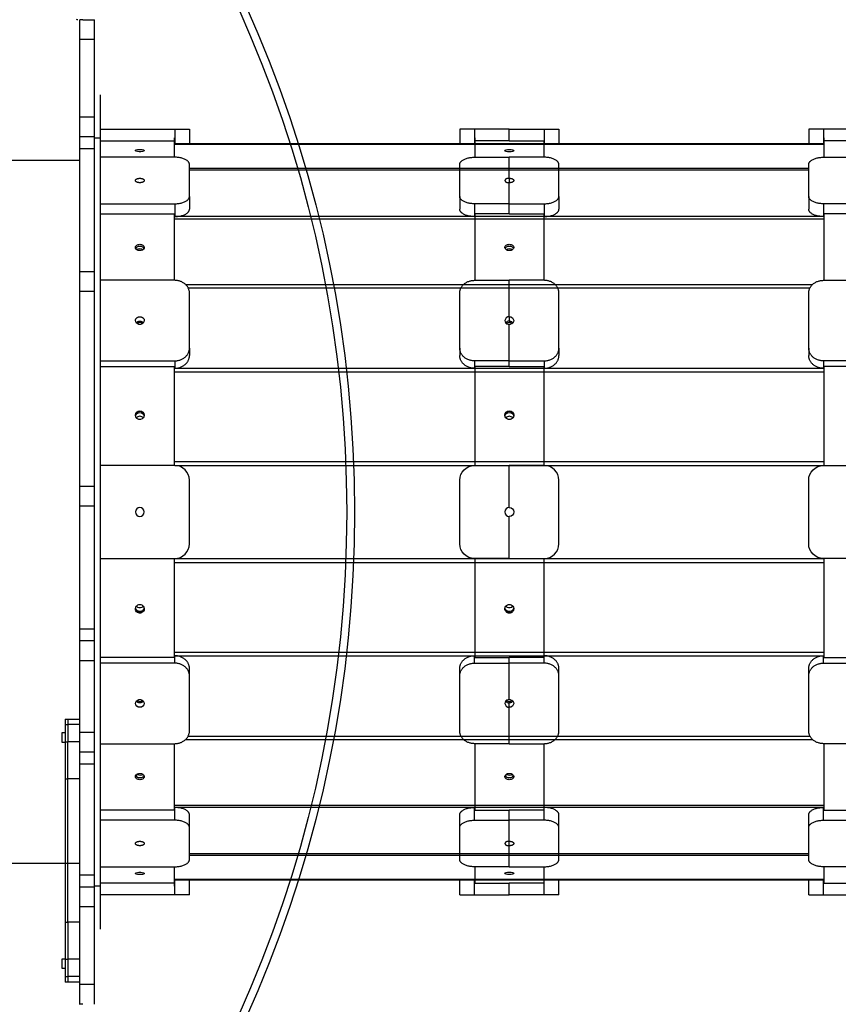
# Model space of a CAD drawing. Units: millimetres. Extents: x -9853 to 15647, y -1709 to 15275.
# Drawn here: x 1100 to 1931, y 6399 to 7399 of the extents above; entities that cross this region are included whole.
import ezdxf

# ---------------------------------------------------------------- set-up
doc = ezdxf.new("R2010")
doc.units = ezdxf.units.MM
doc.layers.add('DEFAULT', color=7, linetype='Continuous')

msp = doc.modelspace()

# ---------------------------------------------------------------- linework, layer by layer
at = {"layer": 'DEFAULT'}
for p, q in [((1163.93, 7399.03), (1160.73, 7399.03)), ((1160.73, 7379.03), (1160.73, 7399.03)), ((1160.73, 7255.97), (1160.73, 7399)), ((1163.93, 7399.03), (1175.73, 7399.03)), ((1175.73, 7379.03), (1175.73, 7399.03)), ((1160.73, 7300.03), (1160.73, 7379.03)), ((1175.73, 7379.03), (1160.73, 7379.03)), ((1175.73, 7300.03), (1175.73, 7379.03)), ((1181.73, 7279.03), (1181.73, 7322.8)), ((1160.73, 7280.03), (1160.73, 7300.03)), ((1175.73, 7300.03), (1160.73, 7300.03)), ((1175.73, 7280.03), (1175.73, 7300.03)), ((1175.73, 7280.03), (1160.73, 7280.03)), ((1160.73, 7268.03), (1160.73, 7280.03)), ((1175.73, 7279.03), (1175.73, 7280.03)), ((1181.73, 7287.8), (1257.1, 7287.8)), ((1257.1, 7287.8), (1272.1, 7287.8)), ((1257.1, 7287.8), (1257.1, 7272.8)), ((1272.1, 7287.8), (1272.1, 7272.8)), ((1546.57, 7287.8), (1546.57, 7272.8)), ((1561.57, 7287.8), (1546.57, 7287.8)), ((1561.57, 7287.8), (1561.57, 7272.8)), ((1596.94, 7287.8), (1561.57, 7287.8)), ((1596.94, 7287.8), (1632.31, 7287.8)), ((1596.94, 7276.08), (1596.94, 7287.8)), ((1632.31, 7287.8), (1632.31, 7272.8)), ((1632.31, 7287.8), (1647.31, 7287.8)), ((1647.31, 7287.8), (1647.31, 7272.8)), ((1900.94, 7287.8), (1900.94, 7272.8)), ((1915.94, 7287.8), (1900.94, 7287.8)), ((1915.94, 7287.8), (1915.94, 7272.8)), ((1951.31, 7287.8), (1915.94, 7287.8)), ((1175.73, 7268.03), (1175.73, 7279.03)), ((1175.73, 7279.03), (1181.73, 7279.03)), ((1181.73, 7276.08), (1181.73, 7279.03)), ((1181.73, 7259.34), (1181.73, 7276.08)), ((1181.73, 7276.08), (1256.73, 7276.08)), ((1256.73, 7279.03), (1256.73, 7259.34)), ((1272.1, 7272.8), (1256.73, 7272.8)), ((1916.31, 7272.29), (1256.73, 7272.29)), ((1900.94, 7272.8), (1272.1, 7272.8)), ((1561.94, 7272.8), (1546.57, 7272.8)), ((1561.94, 7279.03), (1561.94, 7259.34)), ((1596.94, 7276.08), (1561.94, 7276.08)), ((1596.94, 7276.08), (1631.94, 7276.08)), ((1631.94, 7276.09), (1631.94, 7259.34)), ((1647.31, 7272.8), (1631.94, 7272.8)), ((1916.31, 7272.8), (1900.94, 7272.8)), ((1916.31, 7279.03), (1916.31, 7259.34)), ((1951.31, 7276.08), (1916.31, 7276.08)), ((1160.73, 7143.03), (1160.73, 7268.03)), ((1175.73, 7268.03), (1160.73, 7268.03)), ((1175.73, 7143.03), (1175.73, 7268.03)), ((1160.73, 7255.97), (190.78, 7255.97)), ((1160.73, 6541.97), (1160.73, 7255.97)), ((1181.73, 7201.95), (1181.73, 7259.34)), ((1257.1, 7259.34), (1181.73, 7259.34)), ((1272.1, 7219.6), (1272.1, 7251.84)), ((1546.57, 7219.6), (1546.57, 7251.84)), ((1561.57, 7259.34), (1596.94, 7259.34)), ((1596.94, 7237.97), (1596.94, 7259.34)), ((1632.31, 7259.34), (1596.94, 7259.34)), ((1647.31, 7219.6), (1647.31, 7251.84)), ((1900.94, 7219.6), (1900.94, 7251.84)), ((1915.94, 7259.34), (1951.31, 7259.34)), ((1900.94, 7247.84), (1272.1, 7247.84)), ((1900.94, 7246.35), (1272.1, 7246.35)), ((1596.94, 7237.97), (1596.94, 7233.47)), ((1596.94, 7212.1), (1596.94, 7233.47)), ((1181.73, 7212.1), (1257.1, 7212.1)), ((1257.1, 7212.1), (1257.1, 7199.11)), ((1272.1, 7219.6), (1272.1, 7206.61)), ((1546.57, 7219.6), (1546.57, 7206.61)), ((1561.57, 7212.1), (1561.57, 7199.11)), ((1596.94, 7212.1), (1561.57, 7212.1)), ((1596.94, 7201.95), (1596.94, 7212.1)), ((1596.94, 7212.1), (1632.31, 7212.1)), ((1632.31, 7212.1), (1632.31, 7199.11)), ((1647.31, 7219.6), (1647.31, 7206.61)), ((1900.94, 7219.6), (1900.94, 7206.61)), ((1915.94, 7212.1), (1915.94, 7199.11)), ((1951.31, 7212.1), (1915.94, 7212.1)), ((1181.73, 7134.32), (1181.73, 7201.95)), ((1181.73, 7201.95), (1256.73, 7201.95)), ((1256.73, 7201.95), (1256.73, 7134.32)), ((1596.94, 7201.95), (1561.94, 7201.95)), ((1561.94, 7201.95), (1561.94, 7134.32)), ((1596.94, 7201.95), (1631.94, 7201.95)), ((1631.94, 7201.95), (1631.94, 7134.32)), ((1951.31, 7201.95), (1916.31, 7201.95)), ((1916.31, 7201.95), (1916.31, 7134.32)), ((1256.73, 7199.11), (1257.1, 7199.11)), ((1256.73, 7196.73), (1916.31, 7196.73)), ((1915.93, 7199.11), (1257.1, 7199.11)), ((1561.94, 7199.11), (1561.57, 7199.11)), ((1631.94, 7199.11), (1632.31, 7199.11)), ((1916.31, 7199.11), (1915.94, 7199.11)), ((1160.73, 7123.03), (1160.73, 7143.03)), ((1175.73, 7143.03), (1160.73, 7143.03)), ((1175.73, 7123.03), (1175.73, 7143.03)), ((1181.73, 7046.65), (1181.73, 7134.32)), ((1257.1, 7134.32), (1181.73, 7134.32)), ((1561.57, 7134.32), (1596.94, 7134.32)), ((1596.94, 7097.31), (1596.94, 7134.32)), ((1632.31, 7134.32), (1596.94, 7134.32)), ((1915.94, 7134.32), (1951.31, 7134.32)), ((1160.73, 6925.03), (1160.73, 7123.03)), ((1175.73, 7123.03), (1160.73, 7123.03)), ((1175.73, 6925.03), (1175.73, 7123.03)), ((1268.34, 7129.93), (1904.69, 7129.93)), ((1270.69, 7126.82), (1902.34, 7126.82)), ((1272.1, 7065.5), (1272.1, 7121.33)), ((1546.57, 7065.5), (1546.57, 7121.33)), ((1647.31, 7065.5), (1647.31, 7121.33)), ((1900.94, 7065.5), (1900.94, 7121.33)), ((1218.01, 7091.22), (1218.02, 7091.23)), ((1596.94, 7097.31), (1596.94, 7092.91)), ((1596.94, 7052.51), (1596.94, 7089.52)), ((1272.1, 7065.5), (1272.1, 7058)), ((1546.57, 7065.5), (1546.57, 7058)), ((1647.31, 7065.5), (1647.31, 7058)), ((1900.94, 7065.5), (1900.94, 7058)), ((1181.73, 7052.51), (1257.1, 7052.51)), ((1257.1, 7052.51), (1257.1, 7045.01)), ((1561.57, 7052.51), (1561.57, 7045.01)), ((1596.94, 7052.51), (1561.57, 7052.51)), ((1596.94, 7046.65), (1596.94, 7052.51)), ((1596.94, 7052.51), (1632.31, 7052.51)), ((1632.31, 7052.51), (1632.31, 7045.01)), ((1915.94, 7052.51), (1915.94, 7045.01)), ((1951.31, 7052.51), (1915.94, 7052.51)), ((1181.73, 6671.24), (1181.73, 7046.65)), ((1181.73, 7046.65), (1256.73, 7046.65)), ((1256.73, 7046.65), (1256.73, 7044.45)), ((1256.73, 7045.01), (1257.1, 7045.01)), ((1256.73, 7044.45), (1256.73, 6946.26)), ((1256.73, 7041.39), (1916.31, 7041.39)), ((1257.1, 7045.01), (1915.93, 7045.01)), ((1561.94, 7045.01), (1561.57, 7045.01)), ((1596.94, 7046.65), (1561.94, 7046.65)), ((1561.94, 7046.65), (1561.94, 7044.45)), ((1561.94, 7044.45), (1561.94, 6946.26)), ((1596.94, 7046.65), (1631.94, 7046.65)), ((1631.94, 7046.65), (1631.94, 7044.45)), ((1631.94, 7045.01), (1632.31, 7045.01)), ((1631.94, 7044.45), (1631.94, 6946.26)), ((1916.31, 7045.01), (1915.94, 7045.01)), ((1951.31, 7046.65), (1916.31, 7046.65)), ((1916.31, 7046.65), (1916.31, 7044.45)), ((1916.31, 7044.45), (1916.31, 6946.26)), ((1217.25, 6996.99), (1217.23, 6997.38)), ((1217.23, 6996.62), (1217.23, 6997.37)), ((1217.25, 6997), (1217.23, 6996.62)), ((1226.23, 6997.38), (1226.21, 6996.99)), ((1226.23, 6996.62), (1226.21, 6996.99)), ((1226.23, 6997.37), (1226.23, 6996.62)), ((1592.52, 6996.58), (1592.44, 6997.38)), ((1592.46, 6996.99), (1592.44, 6996.6)), ((1601.44, 6997.38), (1601.36, 6996.58)), ((1601.44, 6996.6), (1601.42, 6996.99)), ((1256.73, 6950.15), (1916.31, 6950.15)), ((1257.1, 6946.26), (1181.73, 6946.26)), ((1257.1, 6946.26), (1916.31, 6946.26)), ((1561.57, 6946.26), (1596.94, 6946.26)), ((1596.94, 6903.53), (1596.94, 6946.26)), ((1632.31, 6946.26), (1596.94, 6946.26)), ((1915.94, 6946.26), (1951.31, 6946.26)), ((1272.1, 6866.8), (1272.1, 6931.26)), ((1546.57, 6866.8), (1546.57, 6931.26)), ((1647.31, 6866.8), (1647.31, 6931.26)), ((1900.94, 6866.8), (1900.94, 6931.26)), ((1160.73, 6905.03), (1160.73, 6925.03)), ((1175.73, 6925.03), (1160.73, 6925.03)), ((1175.73, 6905.03), (1175.73, 6925.03)), ((1175.73, 6905.03), (1160.73, 6905.03)), ((1160.73, 6780.03), (1160.73, 6905.03)), ((1175.73, 6780.03), (1175.73, 6905.03)), ((1596.94, 6851.8), (1596.94, 6894.53)), ((1181.73, 6851.8), (1257.1, 6851.8)), ((1256.73, 6851.8), (1256.73, 6751.41)), ((1257.1, 6851.8), (1915.94, 6851.8)), ((1596.94, 6851.8), (1561.57, 6851.8)), ((1561.94, 6851.8), (1561.94, 6751.41)), ((1596.94, 6851.8), (1632.31, 6851.8)), ((1631.94, 6851.8), (1631.94, 6751.41)), ((1951.31, 6851.8), (1915.94, 6851.8)), ((1916.31, 6851.8), (1916.31, 6751.41)), ((1256.73, 6847.91), (1916.31, 6847.91)), ((1217.23, 6801.45), (1217.25, 6801.07)), ((1217.23, 6800.68), (1217.25, 6801.07)), ((1226.15, 6801.48), (1226.23, 6800.68)), ((1226.21, 6801.07), (1226.23, 6801.45)), ((1226.23, 6801.44), (1226.23, 6800.69)), ((1592.44, 6800.68), (1592.44, 6801.46)), ((1592.44, 6801.46), (1592.46, 6801.07)), ((1592.44, 6800.68), (1592.46, 6801.07)), ((1601.42, 6801.07), (1601.44, 6801.46)), ((1601.42, 6801.07), (1601.44, 6800.68)), ((1601.44, 6801.46), (1601.44, 6800.68)), ((1160.73, 6768.03), (1160.73, 6780.03)), ((1175.73, 6780.03), (1160.73, 6780.03)), ((1175.73, 6768.03), (1175.73, 6780.03)), ((1160.73, 6748.03), (1160.73, 6768.03)), ((1175.73, 6768.03), (1160.73, 6768.03)), ((1175.73, 6748.03), (1175.73, 6768.03)), ((1256.73, 6751.41), (1181.73, 6751.41)), ((1256.73, 6756.67), (1916.31, 6756.67)), ((1257.1, 6753.05), (1256.73, 6753.05)), ((1257.1, 6753.05), (1915.94, 6753.05)), ((1257.1, 6745.55), (1257.1, 6753.05)), ((1561.57, 6753.05), (1561.94, 6753.05)), ((1561.57, 6745.55), (1561.57, 6753.05)), ((1561.94, 6751.41), (1596.94, 6751.41)), ((1631.94, 6751.41), (1596.94, 6751.41)), ((1596.94, 6745.55), (1596.94, 6751.41)), ((1632.31, 6753.05), (1631.94, 6753.05)), ((1632.31, 6745.55), (1632.31, 6753.05)), ((1915.94, 6753.05), (1916.31, 6753.05)), ((1915.94, 6745.55), (1915.94, 6753.05)), ((1916.31, 6751.41), (1951.31, 6751.41)), ((1160.73, 6688.74), (1160.73, 6748.03)), ((1175.73, 6748.03), (1160.73, 6748.03)), ((1175.73, 6675.03), (1175.73, 6748.03)), ((1257.1, 6745.55), (1181.73, 6745.55)), ((1272.1, 6732.56), (1272.1, 6740.06)), ((1546.57, 6732.56), (1546.57, 6740.06)), ((1561.57, 6745.55), (1596.94, 6745.55)), ((1632.31, 6745.55), (1596.94, 6745.55)), ((1596.94, 6708.54), (1596.94, 6745.55)), ((1647.31, 6732.56), (1647.31, 6740.06)), ((1900.94, 6732.56), (1900.94, 6740.06)), ((1915.94, 6745.55), (1951.31, 6745.55)), ((1272.1, 6676.73), (1272.1, 6732.56)), ((1546.57, 6676.73), (1546.57, 6732.56)), ((1647.31, 6676.73), (1647.31, 6732.56)), ((1900.94, 6676.73), (1900.94, 6732.56)), ((1218.79, 6707.59), (1219.27, 6707.28)), ((1596.94, 6700.75), (1596.94, 6705.15)), ((1596.94, 6663.74), (1596.94, 6700.75)), ((1145.73, 6688.74), (1145.73, 6683.2)), ((1145.73, 6688.74), (1148.73, 6688.74)), ((1145.73, 6683.2), (1145.73, 6675.08)), ((1145.73, 6683.2), (1148.73, 6683.2)), ((1148.73, 6688.74), (1148.73, 6683.2)), ((1148.73, 6688.74), (1160.73, 6688.74)), ((1148.73, 6683.2), (1148.73, 6665.7)), ((1160.73, 6683.2), (1148.73, 6683.2)), ((1160.73, 6675.03), (1160.73, 6688.74)), ((1142.73, 6675.08), (1145.73, 6675.08)), ((1142.73, 6665.08), (1142.73, 6675.08)), ((1145.73, 6675.08), (1145.73, 6665.7)), ((1160.73, 6655.03), (1160.73, 6675.03)), ((1175.73, 6675.03), (1160.73, 6675.03)), ((1175.73, 6655.03), (1175.73, 6675.03)), ((1181.73, 6663.74), (1181.73, 6671.24)), ((1270.69, 6671.24), (1902.34, 6671.24)), ((1145.73, 6665.08), (1142.73, 6665.08)), ((1145.73, 6665.7), (1145.73, 6665.08)), ((1145.73, 6665.7), (1148.73, 6665.7)), ((1145.73, 6665.08), (1145.73, 6627.99)), ((1148.73, 6627.99), (1148.73, 6665.7)), ((1160.73, 6665.7), (1148.73, 6665.7)), ((1181.73, 6663.74), (1257.1, 6663.74)), ((1181.73, 6596.11), (1181.73, 6663.74)), ((1256.73, 6663.74), (1256.73, 6596.11)), ((1268.34, 6668.13), (1904.69, 6668.13)), ((1596.94, 6663.74), (1561.57, 6663.74)), ((1561.94, 6663.74), (1561.94, 6596.11)), ((1596.94, 6663.74), (1632.31, 6663.74)), ((1631.94, 6663.74), (1631.94, 6596.11)), ((1951.31, 6663.74), (1915.94, 6663.74)), ((1916.31, 6663.74), (1916.31, 6596.11)), ((1175.73, 6655.03), (1160.73, 6655.03)), ((1160.73, 6643.03), (1160.73, 6655.03)), ((1175.73, 6643.03), (1175.73, 6655.03)), ((1160.73, 6530.03), (1160.73, 6643.03)), ((1175.73, 6643.03), (1160.73, 6643.03)), ((1175.73, 6530.03), (1175.73, 6643.03)), ((1219.27, 6632.07), (1218.47, 6632.53)), ((1594.48, 6632.07), (1593.68, 6632.53)), ((1601.18, 6631.39), (1601.19, 6631.4)), ((1145.73, 6627.99), (1148.73, 6627.99)), ((1145.73, 6627.99), (1145.73, 6482.43)), ((1148.73, 6482.43), (1148.73, 6627.99)), ((1160.73, 6627.99), (1148.73, 6627.99)), ((1256.73, 6601.33), (1916.31, 6601.33)), ((1181.73, 6538.72), (1181.73, 6596.11)), ((1256.73, 6596.11), (1181.73, 6596.11)), ((1257.1, 6598.95), (1256.73, 6598.95)), ((1915.94, 6598.95), (1257.1, 6598.95)), ((1257.1, 6585.96), (1257.1, 6598.95)), ((1272.1, 6578.46), (1272.1, 6591.45)), ((1546.57, 6578.46), (1546.57, 6591.45)), ((1561.57, 6598.95), (1561.94, 6598.95)), ((1561.57, 6585.96), (1561.57, 6598.95)), ((1561.94, 6596.11), (1596.94, 6596.11)), ((1631.94, 6596.11), (1596.94, 6596.11)), ((1596.94, 6585.96), (1596.94, 6596.11)), ((1632.31, 6598.95), (1631.94, 6598.95)), ((1632.31, 6585.96), (1632.31, 6598.95)), ((1647.31, 6578.46), (1647.31, 6591.45)), ((1900.94, 6578.46), (1900.94, 6591.45)), ((1915.94, 6598.95), (1916.31, 6598.95)), ((1915.94, 6585.96), (1915.94, 6598.95)), ((1916.31, 6596.11), (1951.31, 6596.11)), ((1257.1, 6585.96), (1181.73, 6585.96)), ((1561.57, 6585.96), (1596.94, 6585.96)), ((1632.31, 6585.96), (1596.94, 6585.96)), ((1596.94, 6564.59), (1596.94, 6585.96)), ((1915.94, 6585.96), (1951.31, 6585.96)), ((1272.1, 6546.22), (1272.1, 6578.46)), ((1546.57, 6546.22), (1546.57, 6578.46)), ((1647.31, 6546.22), (1647.31, 6578.46)), ((1900.94, 6546.22), (1900.94, 6578.46)), ((1596.94, 6560.09), (1596.94, 6564.59)), ((1596.94, 6538.72), (1596.94, 6560.09)), ((1900.94, 6551.71), (1272.1, 6551.71)), ((1900.94, 6550.22), (1272.1, 6550.22)), ((1160.73, 6541.97), (190.78, 6541.97)), ((1160.73, 6398.91), (1160.73, 6541.97)), ((1175.73, 6530.03), (1160.73, 6530.03)), ((1160.73, 6518.03), (1160.73, 6530.03)), ((1175.73, 6519.03), (1175.73, 6530.03)), ((1181.73, 6521.98), (1181.73, 6538.72)), ((1181.73, 6538.72), (1257.1, 6538.72)), ((1226.23, 6531.98), (1226.23, 6531.98)), ((1256.73, 6538.72), (1256.73, 6519.03)), ((1596.94, 6538.72), (1561.57, 6538.72)), ((1561.94, 6538.72), (1561.94, 6521.97)), ((1596.94, 6538.72), (1632.31, 6538.72)), ((1631.94, 6538.72), (1631.94, 6521.97)), ((1951.31, 6538.72), (1915.94, 6538.72)), ((1916.31, 6538.72), (1916.31, 6521.97)), ((1181.73, 6519.03), (1181.73, 6521.98)), ((1256.73, 6521.98), (1181.73, 6521.98)), ((1916.31, 6525.77), (1256.73, 6525.77)), ((1272.1, 6525.26), (1256.73, 6525.26)), ((1257.1, 6510.26), (1257.1, 6525.26)), ((1900.94, 6525.26), (1272.1, 6525.26)), ((1272.1, 6510.26), (1272.1, 6525.26)), ((1546.57, 6510.26), (1546.57, 6525.26)), ((1561.94, 6525.26), (1546.58, 6525.26)), ((1561.57, 6510.26), (1561.57, 6525.26)), ((1561.94, 6521.98), (1596.94, 6521.98)), ((1631.94, 6521.98), (1596.94, 6521.98)), ((1596.94, 6510.26), (1596.94, 6521.98)), ((1647.31, 6525.26), (1631.94, 6525.26)), ((1632.31, 6510.26), (1632.31, 6525.26)), ((1647.31, 6510.26), (1647.31, 6525.26)), ((1900.94, 6510.26), (1900.94, 6525.26)), ((1916.31, 6525.26), (1900.94, 6525.26)), ((1915.94, 6510.26), (1915.94, 6525.26)), ((1916.31, 6521.98), (1951.31, 6521.98)), ((1175.73, 6518.03), (1160.73, 6518.03)), ((1160.73, 6498.03), (1160.73, 6518.03)), ((1181.73, 6519.03), (1175.73, 6519.03)), ((1175.73, 6518.03), (1175.73, 6519.03)), ((1175.73, 6498.03), (1175.73, 6518.03)), ((1181.73, 6475.26), (1181.73, 6519.03)), ((1257.1, 6510.26), (1181.73, 6510.26)), ((1272.1, 6510.26), (1257.1, 6510.26)), ((1546.57, 6510.26), (1561.57, 6510.26)), ((1561.57, 6510.26), (1596.94, 6510.26)), ((1632.31, 6510.26), (1596.94, 6510.26)), ((1647.31, 6510.26), (1632.31, 6510.26)), ((1900.94, 6510.26), (1915.94, 6510.26)), ((1915.94, 6510.26), (1951.31, 6510.26)), ((1160.73, 6421.68), (1160.73, 6498.03)), ((1175.73, 6498.03), (1160.73, 6498.03)), ((1175.73, 6419.03), (1175.73, 6498.03)), ((1145.73, 6482.43), (1145.73, 6445.33)), ((1145.73, 6482.43), (1148.73, 6482.43)), ((1148.73, 6482.43), (1148.73, 6444.72)), ((1160.73, 6482.43), (1148.73, 6482.43)), ((1142.73, 6445.33), (1145.73, 6445.33)), ((1142.73, 6435.33), (1142.73, 6445.33)), ((1145.73, 6445.33), (1145.73, 6444.72)), ((1145.73, 6444.72), (1145.73, 6435.33)), ((1145.73, 6444.72), (1148.73, 6444.72)), ((1148.73, 6444.72), (1148.73, 6427.22)), ((1160.73, 6444.72), (1148.73, 6444.72)), ((1145.73, 6435.33), (1142.73, 6435.33)), ((1145.73, 6435.33), (1145.73, 6427.22)), ((1145.73, 6427.22), (1145.73, 6421.68)), ((1145.73, 6427.22), (1148.73, 6427.22)), ((1148.73, 6421.68), (1145.73, 6421.68)), ((1148.73, 6427.22), (1148.73, 6421.68)), ((1160.73, 6427.22), (1148.73, 6427.22)), ((1160.73, 6421.68), (1148.73, 6421.68)), ((1160.73, 6419.03), (1160.73, 6421.68)), ((1160.73, 6399.03), (1160.73, 6419.03)), ((1175.73, 6419.03), (1160.73, 6419.03)), ((1175.73, 6399.03), (1175.73, 6419.03)), ((1163.93, 6399.03), (1160.73, 6399.03))]:
    msp.add_line(p, q, dxfattribs=at)
for radius in [1249, 1241]:
    msp.add_circle((190.78, 6898.97), radius, dxfattribs=at)
at = {"layer": 'DEFAULT', "extrusion": (0, 0, -1)}
msp.add_circle((-1221.73, 6899.03), 4.5, dxfattribs=at)
for centre, radius, start, end in [((-1160.73, 7458.97), 60, 271.91021, 273.08046), ((-1220.34, 7167.99), 3.12, 290.14999, 355.3079), ((-1221.73, 7160.64), 5.87, 56.3695, 123.68094), ((-1596.94, 7160.64), 5.87, 56.33848, 123.70658), ((-1221.24, 7093.62), 4.02, 280.58499, 357.147), ((-1221.73, 7087.98), 4.93, 41.1147, 138.94636), ((-1222.22, 7093.62), 4.02, 182.84946, 259.37815), ((-1597.22, 7093.09), 4.23, 86.18874, 175.59805), ((-1597.03, 7088.18), 4.74, 88.92529, 140.01579), ((-1597.43, 7093.62), 4.02, 182.85272, 259.41207), ((-1221.73, 7094.67), 5.15, 269.97646, 283.72246), ((-1221.73, 7084.64), 5.17, 76.34952, 103.69882), ((-1221.73, 7094.67), 5.15, 256.24323, 270.02371), ((-1596.94, 7084.64), 5.17, 76.31818, 103.70239), ((-1596.94, 7094.67), 5.15, 256.2748, 270.02355), ((-1221.73, 6997.22), 4.5, 2.07627, 177.92373), ((-1221.73, 6995.58), 4.53, 12.62567, 167.3756), ((-1596.94, 6997.22), 4.5, 2.07687, 177.92313), ((-1596.94, 6995.58), 4.53, 12.62391, 167.37609), ((-1221.51, 6997.4), 4.28, 319.75534, 354.58125), ((-1221.65, 6997.51), 4.46, 302.3149, 319.85902), ((-1221.72, 6997.63), 4.6, 220.58006, 302.31404), ((-1221.95, 6997.4), 4.28, 185.41498, 220.21134), ((-1596.73, 6997.4), 4.29, 319.80657, 348.86719), ((-1596.92, 6997.59), 4.56, 269.80637, 319.61378), ((-1596.96, 6997.59), 4.56, 220.33163, 270.19424), ((-1597.15, 6997.4), 4.29, 191.08326, 220.13783), ((-1561.57, 6931.26), 15, 0, 89.99448), ((-1561.57, 6931.26), 15, 89.99448, 90), ((-1915.94, 6931.26), 15, 0, 89.99448), ((-1915.94, 6931.26), 15, 89.99448, 90), ((-1596.94, 6899.03), 4.5, 90, 270), ((-1561.57, 6866.8), 15, 270, 0), ((-1915.94, 6866.8), 15, 270, 0), ((-1221.53, 6800.7), 4.3, 301.76425, 359.68774), ((-1221.51, 6800.66), 4.28, 5.44757, 40.27902), ((-1221.57, 6802.34), 4.35, 301.99436, 348.6746), ((-1221.73, 6800.44), 4.59, 40.62237, 139.4199), ((-1221.72, 6802.47), 4.54, 192.51073, 302.77816), ((-1221.72, 6800.82), 4.51, 181.85663, 303.04683), ((-1221.94, 6800.66), 4.29, 139.80568, 168.86965), ((-1596.86, 6800.76), 4.42, 268.94854, 358.97459), ((-1596.72, 6800.66), 4.28, 5.41786, 40.23776), ((-1596.78, 6802.34), 4.35, 301.99435, 348.67509), ((-1596.94, 6800.44), 4.59, 40.58488, 139.42012), ((-1596.93, 6802.47), 4.54, 192.46826, 302.77927), ((-1597.02, 6800.76), 4.42, 181.02541, 271.05146), ((-1597.16, 6800.66), 4.28, 139.76749, 174.58196), ((-1221.24, 6704.44), 4.02, 2.85512, 79.43705), ((-1221.45, 6704.97), 4.23, 266.18874, 355.59805), ((-1221.64, 6709.88), 4.74, 268.9256, 320.01029), ((-1221.73, 6703.37), 5.17, 76.32143, 103.70654), ((-1221.73, 6713.42), 5.17, 256.29517, 283.67279), ((-1221.82, 6709.88), 4.74, 219.97665, 271.07514), ((-1222.01, 6704.97), 4.23, 184.40195, 273.81126), ((-1222.22, 6704.44), 4.02, 100.59329, 177.1478), ((-1596.94, 6713.42), 5.17, 256.30107, 283.69893), ((-1596.94, 6703.39), 5.15, 89.97646, 103.72246), ((-1597.03, 6709.88), 4.74, 219.97665, 271.07514), ((-1597.22, 6704.97), 4.23, 184.40195, 273.81126), ((-1597.43, 6704.44), 4.02, 100.58499, 177.147), ((-1220.29, 6630.58), 3.08, 289.55072, 355.36175), ((-1221.7, 6637.49), 5.94, 236.42568, 294.20959), ((-1596.91, 6637.49), 5.94, 236.45331, 294.20775)]:
    msp.add_arc(centre, radius, start, end, dxfattribs=at)
at = {"layer": 'DEFAULT'}
for centre, radius, start, end in [((1221.73, 7086.35), 5.06, 54.44533, 125.51986), ((1596.66, 7093.09), 4.23, 86.18874, 175.59805), ((1596.45, 7093.62), 4.02, 182.853, 259.41501), ((1596.85, 7088.18), 4.74, 88.92867, 139.95626), ((1596.94, 7086.35), 5.06, 54.44685, 125.55082), ((1596.94, 7094.67), 5.15, 256.27754, 270.02354), ((1221.73, 6996.43), 4.52, 7.19899, 172.75407), ((1596.94, 6996.43), 4.52, 7.19845, 172.80155), ((1221.73, 6991.63), 4.6, 40.69119, 139.30605), ((1596.94, 6991.63), 4.6, 40.69131, 139.27505), ((1257.1, 6931.26), 15, 0, 90), ((1632.31, 6931.26), 15, 0, 90), ((1596.94, 6899.03), 4.5, 90, 270), ((1257.1, 6866.8), 15, 270, 0), ((1632.31, 6866.8), 15, 270, 0), ((1221.54, 6801.49), 4.31, 185.55643, 238.17086), ((1221.64, 6806.3), 4.45, 220.19224, 237.75299), ((1221.72, 6806.43), 4.61, 237.76431, 319.3424), ((1221.72, 6801.62), 4.52, 237.10992, 353.03092), ((1596.87, 6801.55), 4.44, 186.27643, 270.92202), ((1596.85, 6806.3), 4.45, 220.21313, 237.75289), ((1596.94, 6806.43), 4.61, 237.76501, 319.27968), ((1597.01, 6801.55), 4.44, 269.07798, 353.72371), ((1221.72, 6711.73), 5.08, 241.10916, 305.50823), ((1596.45, 6704.44), 4.02, 100.53484, 177.14218), ((1596.66, 6704.97), 4.23, 184.40195, 273.81126), ((1596.85, 6709.88), 4.74, 219.98242, 271.07481), ((1596.9, 6711.59), 4.95, 234.06388, 270.43892), ((1596.94, 6703.39), 5.15, 89.97669, 103.67577), ((1596.98, 6711.59), 4.94, 269.55737, 306.04561), ((1220.66, 6633.15), 3.62, 208.95747, 247.43095), ((1596.62, 6633.96), 4.69, 213.27939, 273.95438), ((1597.26, 6633.96), 4.69, 266.0473, 326.71067)]:
    msp.add_arc(centre, radius, start, end, dxfattribs=at)
for points, knots in [([(1217.23, 7266.08), (1217.23, 7266.31), (1217.48, 7266.53), (1217.96, 7266.71), (1218.62, 7266.96), (1219.64, 7267.14), (1221.98, 7267.26), (1223.19, 7267.2), (1224.19, 7267.04), (1225.19, 7266.88), (1225.89, 7266.62), (1226.2, 7266.24), (1226.23, 7266.16), (1226.23, 7266.08)], [4.572863, 4.572863, 4.572863, 4.572863, 7.251767, 7.251767, 7.251767, 10.877623, 10.877623, 14.503535, 14.503535, 14.503535, 18.12939, 18.12939, 19.076397, 19.076397, 19.076397, 19.076397]), ([(1219.27, 7265.09), (1218.27, 7265.26), (1217.57, 7265.54), (1217.26, 7265.92), (1217.23, 7266), (1217.23, 7266.08)], [0, 0, 0, 0, 3.625856, 3.625856, 4.572863, 4.572863, 4.572863, 4.572863]), ([(1226.23, 7266.08), (1226.23, 7265.86), (1225.98, 7265.63), (1225.49, 7265.44), (1224.84, 7265.17), (1223.82, 7264.98), (1221.48, 7264.85), (1220.26, 7264.91), (1219.27, 7265.09)], [19.076397, 19.076397, 19.076397, 19.076397, 21.755302, 21.755302, 21.755302, 25.381158, 25.381158, 29.007069, 29.007069, 29.007069, 29.007069]), ([(1592.44, 7266.08), (1592.44, 7266.39), (1592.91, 7266.68), (1594.6, 7267.1), (1595.75, 7267.22), (1596.94, 7267.22), (1598.13, 7267.22), (1599.28, 7267.1), (1600.97, 7266.68), (1601.44, 7266.39), (1601.44, 7266.08)], [7.251767, 7.251767, 7.251767, 7.251767, 10.877651, 10.877651, 14.503535, 14.503535, 14.503535, 18.129418, 18.129418, 21.755302, 21.755302, 21.755302, 21.755302]), ([(1596.94, 7264.89), (1595.75, 7264.89), (1594.6, 7265.02), (1592.91, 7265.47), (1592.44, 7265.77), (1592.44, 7266.08)], [0, 0, 0, 0, 3.625884, 3.625884, 7.251767, 7.251767, 7.251767, 7.251767]), ([(1601.44, 7266.08), (1601.44, 7265.77), (1600.97, 7265.47), (1599.28, 7265.02), (1598.13, 7264.89), (1596.94, 7264.89)], [21.755302, 21.755302, 21.755302, 21.755302, 25.381186, 25.381186, 29.007069, 29.007069, 29.007069, 29.007069]), ([(1217.23, 7167.73), (1217.23, 7168.34), (1217.48, 7168.95), (1217.96, 7169.47), (1218.62, 7170.17), (1219.64, 7170.66), (1221.98, 7171), (1223.19, 7170.84), (1224.19, 7170.38), (1225.19, 7169.92), (1225.89, 7169.2), (1226.2, 7168.17), (1226.23, 7167.95), (1226.23, 7167.73)], [4.572863, 4.572863, 4.572863, 4.572863, 7.251767, 7.251767, 7.251767, 10.877623, 10.877623, 14.503535, 14.503535, 14.503535, 18.12939, 18.12939, 19.076397, 19.076397, 19.076397, 19.076397]), ([(1592.44, 7167.73), (1592.44, 7168.57), (1592.91, 7169.38), (1594.6, 7170.56), (1595.75, 7170.89), (1596.94, 7170.89), (1598.13, 7170.89), (1599.28, 7170.56), (1600.97, 7169.38), (1601.44, 7168.57), (1601.44, 7167.73)], [7.251767, 7.251767, 7.251767, 7.251767, 10.877651, 10.877651, 14.503535, 14.503535, 14.503535, 18.129418, 18.129418, 21.755302, 21.755302, 21.755302, 21.755302]), ([(1225.97, 7166.67), (1225.65, 7167.32), (1225.02, 7167.88), (1224.19, 7168.26), (1223.19, 7168.72), (1221.98, 7168.88), (1219.64, 7168.53), (1218.62, 7168.05), (1217.96, 7167.35), (1217.77, 7167.13), (1217.61, 7166.9), (1217.49, 7166.67)], [11.491031, 11.491031, 11.491031, 11.491031, 14.503537, 14.503537, 14.503537, 18.12945, 18.12945, 21.755306, 21.755306, 21.755306, 22.857278, 22.857278, 22.857278, 22.857278]), ([(1226.23, 7167.73), (1226.23, 7167.12), (1225.98, 7166.51), (1225.49, 7165.98), (1224.84, 7165.27), (1223.82, 7164.77), (1221.48, 7164.42), (1220.26, 7164.59), (1219.27, 7165.05)], [19.076397, 19.076397, 19.076397, 19.076397, 21.755302, 21.755302, 21.755302, 25.381158, 25.381158, 29.007069, 29.007069, 29.007069, 29.007069]), ([(1596.94, 7164.53), (1595.75, 7164.53), (1594.6, 7164.87), (1592.91, 7166.07), (1592.44, 7166.89), (1592.44, 7167.73)], [0, 0, 0, 0, 3.625884, 3.625884, 7.251767, 7.251767, 7.251767, 7.251767]), ([(1601.18, 7166.67), (1600.96, 7167.11), (1600.6, 7167.51), (1599.28, 7168.44), (1598.13, 7168.77), (1596.94, 7168.77), (1595.75, 7168.77), (1594.6, 7168.44), (1593.28, 7167.51), (1592.92, 7167.11), (1592.7, 7166.67)], [8.819165, 8.819165, 8.819165, 8.819165, 10.877653, 10.877653, 14.503537, 14.503537, 14.503537, 18.129421, 18.129421, 20.187909, 20.187909, 20.187909, 20.187909]), ([(1601.44, 7167.73), (1601.44, 7166.89), (1600.97, 7166.07), (1599.28, 7164.87), (1598.13, 7164.53), (1596.94, 7164.53)], [21.755302, 21.755302, 21.755302, 21.755302, 25.381186, 25.381186, 29.007069, 29.007069, 29.007069, 29.007069]), ([(1217.23, 6630.33), (1217.23, 6630.94), (1217.48, 6631.55), (1217.96, 6632.08), (1218.62, 6632.79), (1219.64, 6633.29), (1221.98, 6633.64), (1223.19, 6633.47), (1224.19, 6633.01), (1225.19, 6632.54), (1225.89, 6631.81), (1226.2, 6630.76), (1226.23, 6630.55), (1226.23, 6630.33)], [4.572863, 4.572863, 4.572863, 4.572863, 7.251767, 7.251767, 7.251767, 10.877623, 10.877623, 14.503535, 14.503535, 14.503535, 18.12939, 18.12939, 19.076397, 19.076397, 19.076397, 19.076397]), ([(1219.27, 6629.8), (1220.26, 6629.34), (1221.48, 6629.18), (1223.82, 6629.52), (1224.84, 6630.01), (1225.49, 6630.71), (1225.69, 6630.93), (1225.85, 6631.16), (1225.97, 6631.39)], [0, 0, 0, 0, 3.625913, 3.625913, 7.251769, 7.251769, 7.251769, 8.355048, 8.355048, 8.355048, 8.355048]), ([(1226.23, 6630.33), (1226.23, 6629.72), (1225.98, 6629.11), (1225.49, 6628.59), (1224.84, 6627.89), (1223.82, 6627.4), (1221.48, 6627.06), (1220.26, 6627.22), (1219.27, 6627.68)], [19.076397, 19.076397, 19.076397, 19.076397, 21.755302, 21.755302, 21.755302, 25.381158, 25.381158, 29.007069, 29.007069, 29.007069, 29.007069]), ([(1592.44, 6630.33), (1592.44, 6631.17), (1592.91, 6631.99), (1594.6, 6633.19), (1595.75, 6633.53), (1596.94, 6633.53), (1598.13, 6633.53), (1599.28, 6633.19), (1600.97, 6631.99), (1601.44, 6631.17), (1601.44, 6630.33)], [7.251767, 7.251767, 7.251767, 7.251767, 10.877651, 10.877651, 14.503535, 14.503535, 14.503535, 18.129418, 18.129418, 21.755302, 21.755302, 21.755302, 21.755302]), ([(1596.94, 6627.17), (1595.75, 6627.17), (1594.6, 6627.5), (1592.91, 6628.68), (1592.44, 6629.49), (1592.44, 6630.33)], [0, 0, 0, 0, 3.625884, 3.625884, 7.251767, 7.251767, 7.251767, 7.251767]), ([(1601.44, 6630.33), (1601.44, 6629.49), (1600.97, 6628.68), (1599.28, 6627.5), (1598.13, 6627.17), (1596.94, 6627.17)], [21.755302, 21.755302, 21.755302, 21.755302, 25.381186, 25.381186, 29.007069, 29.007069, 29.007069, 29.007069]), ([(1217.23, 6531.98), (1217.23, 6532.2), (1217.48, 6532.43), (1217.96, 6532.62), (1218.62, 6532.89), (1219.64, 6533.08), (1221.98, 6533.21), (1223.19, 6533.15), (1224.19, 6532.97), (1225.19, 6532.8), (1225.89, 6532.52), (1226.2, 6532.14), (1226.23, 6532.06), (1226.23, 6531.98)], [4.572863, 4.572863, 4.572863, 4.572863, 7.251767, 7.251767, 7.251767, 10.877623, 10.877623, 14.503535, 14.503535, 14.503535, 18.12939, 18.12939, 19.076397, 19.076397, 19.076397, 19.076397]), ([(1219.27, 6531.02), (1218.27, 6531.18), (1217.57, 6531.44), (1217.26, 6531.82), (1217.23, 6531.9), (1217.23, 6531.98)], [0, 0, 0, 0, 3.625856, 3.625856, 4.572863, 4.572863, 4.572863, 4.572863]), ([(1226.23, 6531.98), (1226.23, 6531.75), (1225.98, 6531.53), (1225.49, 6531.35), (1224.84, 6531.1), (1223.82, 6530.92), (1221.48, 6530.8), (1220.26, 6530.86), (1219.27, 6531.02)], [19.076397, 19.076397, 19.076397, 19.076397, 21.755302, 21.755302, 21.755302, 25.381158, 25.381158, 29.007069, 29.007069, 29.007069, 29.007069]), ([(1592.44, 6531.98), (1592.44, 6532.29), (1592.91, 6532.59), (1594.6, 6533.04), (1595.75, 6533.17), (1596.94, 6533.17), (1598.13, 6533.17), (1599.28, 6533.04), (1600.97, 6532.59), (1601.44, 6532.29), (1601.44, 6531.98)], [7.251767, 7.251767, 7.251767, 7.251767, 10.877651, 10.877651, 14.503535, 14.503535, 14.503535, 18.129418, 18.129418, 21.755302, 21.755302, 21.755302, 21.755302]), ([(1596.94, 6530.84), (1595.75, 6530.84), (1594.6, 6530.96), (1592.91, 6531.38), (1592.44, 6531.67), (1592.44, 6531.98)], [0, 0, 0, 0, 3.625884, 3.625884, 7.251767, 7.251767, 7.251767, 7.251767]), ([(1601.44, 6531.98), (1601.44, 6531.67), (1600.97, 6531.38), (1599.28, 6530.96), (1598.13, 6530.84), (1596.94, 6530.84)], [21.755302, 21.755302, 21.755302, 21.755302, 25.381186, 25.381186, 29.007069, 29.007069, 29.007069, 29.007069])]:
    msp.add_open_spline(points, degree=3, knots=knots, dxfattribs=at)
for points, weights in [([(1272.1, 7251.84), (1272.1, 7259.34), (1257.1, 7259.34)], [1, 0.707106781187, 1]), ([(1546.57, 7251.84), (1546.57, 7259.34), (1561.57, 7259.34)], [1, 0.707106781187, 1]), ([(1647.31, 7251.84), (1647.31, 7259.34), (1632.31, 7259.34)], [1, 0.707106781187, 1]), ([(1900.94, 7251.84), (1900.94, 7259.34), (1915.94, 7259.34)], [1, 0.707106781187, 1]), ([(1221.73, 7233.47), (1217.23, 7233.47), (1217.23, 7235.72)], [1, 0.707106781187, 1]), ([(1226.23, 7235.72), (1226.23, 7233.47), (1221.73, 7233.47)], [1, 0.707106781187, 1]), ([(1596.94, 7237.97), (1592.44, 7237.97), (1592.44, 7235.72)], [1, 0.707106781187, 1]), ([(1592.44, 7235.72), (1592.44, 7233.47), (1596.94, 7233.47)], [1, 0.707106781187, 1]), ([(1596.94, 7237.97), (1601.44, 7237.97), (1601.44, 7235.72)], [1, 0.707106781187, 1]), ([(1601.44, 7235.72), (1601.44, 7233.47), (1596.94, 7233.47)], [1, 0.707106781187, 1]), ([(1257.1, 7212.1), (1272.1, 7212.1), (1272.1, 7219.6)], [1, 0.707106781187, 1]), ([(1561.57, 7212.1), (1546.57, 7212.1), (1546.57, 7219.6)], [1, 0.707106781187, 1]), ([(1632.31, 7212.1), (1647.31, 7212.1), (1647.31, 7219.6)], [1, 0.707106781187, 1]), ([(1915.94, 7212.1), (1900.94, 7212.1), (1900.94, 7219.6)], [1, 0.707106781187, 1]), ([(1257.1, 7199.11), (1272.1, 7199.11), (1272.1, 7206.61)], [1, 0.707106781187, 1]), ([(1561.57, 7199.11), (1546.57, 7199.11), (1546.57, 7206.61)], [1, 0.707106781187, 1]), ([(1632.31, 7199.11), (1647.31, 7199.11), (1647.31, 7206.61)], [1, 0.707106781187, 1]), ([(1915.94, 7199.11), (1900.94, 7199.11), (1900.94, 7206.61)], [1, 0.707106781187, 1]), ([(1272.1, 7121.33), (1272.1, 7134.32), (1257.1, 7134.32)], [1, 0.707106781187, 1]), ([(1546.57, 7121.33), (1546.57, 7134.32), (1561.57, 7134.32)], [1, 0.707106781187, 1]), ([(1647.31, 7121.33), (1647.31, 7134.32), (1632.31, 7134.32)], [1, 0.707106781187, 1]), ([(1900.94, 7121.33), (1900.94, 7134.32), (1915.94, 7134.32)], [1, 0.707106781187, 1]), ([(1257.1, 7052.51), (1272.1, 7052.51), (1272.1, 7065.5)], [1, 0.707106781187, 1]), ([(1561.57, 7052.51), (1546.57, 7052.51), (1546.57, 7065.5)], [1, 0.707106781187, 1]), ([(1632.31, 7052.51), (1647.31, 7052.51), (1647.31, 7065.5)], [1, 0.707106781187, 1]), ([(1915.94, 7052.51), (1900.94, 7052.51), (1900.94, 7065.5)], [1, 0.707106781187, 1]), ([(1257.1, 7045.01), (1272.1, 7045.01), (1272.1, 7058)], [1, 0.707106781187, 1]), ([(1561.57, 7045.01), (1546.57, 7045.01), (1546.57, 7058)], [1, 0.707106781187, 1]), ([(1632.31, 7045.01), (1647.31, 7045.01), (1647.31, 7058)], [1, 0.707106781187, 1]), ([(1915.94, 7045.01), (1900.94, 7045.01), (1900.94, 7058)], [1, 0.707106781187, 1]), ([(1272.1, 6740.06), (1272.1, 6753.05), (1257.1, 6753.05)], [1, 0.707106781187, 1]), ([(1546.57, 6740.06), (1546.57, 6753.05), (1561.57, 6753.05)], [1, 0.707106781187, 1]), ([(1647.31, 6740.06), (1647.31, 6753.05), (1632.31, 6753.05)], [1, 0.707106781187, 1]), ([(1900.94, 6740.06), (1900.94, 6753.05), (1915.94, 6753.05)], [1, 0.707106781187, 1]), ([(1272.1, 6732.56), (1272.1, 6745.55), (1257.1, 6745.55)], [1, 0.707106781187, 1]), ([(1546.57, 6732.56), (1546.57, 6745.55), (1561.57, 6745.55)], [1, 0.707106781187, 1]), ([(1647.31, 6732.56), (1647.31, 6745.55), (1632.31, 6745.55)], [1, 0.707106781187, 1]), ([(1900.94, 6732.56), (1900.94, 6745.55), (1915.94, 6745.55)], [1, 0.707106781187, 1]), ([(1257.1, 6663.74), (1272.1, 6663.74), (1272.1, 6676.73)], [1, 0.707106781187, 1]), ([(1561.57, 6663.74), (1546.57, 6663.74), (1546.57, 6676.73)], [1, 0.707106781187, 1]), ([(1632.31, 6663.74), (1647.31, 6663.74), (1647.31, 6676.73)], [1, 0.707106781187, 1]), ([(1915.94, 6663.74), (1900.94, 6663.74), (1900.94, 6676.73)], [1, 0.707106781187, 1]), ([(1272.1, 6591.45), (1272.1, 6598.95), (1257.1, 6598.95)], [1, 0.707106781187, 1]), ([(1546.57, 6591.45), (1546.57, 6598.95), (1561.57, 6598.95)], [1, 0.707106781187, 1]), ([(1647.31, 6591.45), (1647.31, 6598.95), (1632.31, 6598.95)], [1, 0.707106781187, 1]), ([(1900.94, 6591.45), (1900.94, 6598.95), (1915.94, 6598.95)], [1, 0.707106781187, 1]), ([(1272.1, 6578.46), (1272.1, 6585.96), (1257.1, 6585.96)], [1, 0.707106781187, 1]), ([(1546.57, 6578.46), (1546.57, 6585.96), (1561.57, 6585.96)], [1, 0.707106781187, 1]), ([(1647.31, 6578.46), (1647.31, 6585.96), (1632.31, 6585.96)], [1, 0.707106781187, 1]), ([(1900.94, 6578.46), (1900.94, 6585.96), (1915.94, 6585.96)], [1, 0.707106781187, 1]), ([(1221.73, 6560.09), (1217.23, 6560.09), (1217.23, 6562.34)], [1, 0.707106781187, 1]), ([(1226.23, 6562.34), (1226.23, 6560.09), (1221.73, 6560.09)], [1, 0.707106781187, 1]), ([(1596.94, 6564.59), (1592.44, 6564.59), (1592.44, 6562.34)], [1, 0.707106781186, 1]), ([(1592.44, 6562.34), (1592.44, 6560.09), (1596.94, 6560.09)], [1, 0.707106781187, 1]), ([(1596.94, 6564.59), (1601.44, 6564.59), (1601.44, 6562.34)], [1, 0.707106781186, 1]), ([(1601.44, 6562.34), (1601.44, 6560.09), (1596.94, 6560.09)], [1, 0.707106781187, 1]), ([(1257.1, 6538.72), (1272.1, 6538.72), (1272.1, 6546.22)], [1, 0.707106781187, 1]), ([(1561.57, 6538.72), (1546.57, 6538.72), (1546.57, 6546.22)], [1, 0.707106781187, 1]), ([(1632.31, 6538.72), (1647.31, 6538.72), (1647.31, 6546.22)], [1, 0.707106781187, 1]), ([(1915.94, 6538.72), (1900.94, 6538.72), (1900.94, 6546.22)], [1, 0.707106781187, 1])]:
    msp.add_rational_spline(points, weights, degree=2, dxfattribs=at)
for points in [[(1217.23, 7235.72), (1217.23, 7237.97), (1221.73, 7237.97), (1226.23, 7237.97), (1226.23, 7235.72)], [(1217.23, 7093.42), (1217.23, 7097.31), (1221.73, 7097.31), (1226.23, 7097.31), (1226.23, 7093.42)], [(1217.23, 6562.34), (1217.23, 6564.59), (1221.73, 6564.59), (1226.23, 6564.59), (1226.23, 6562.34)]]:
    msp.add_rational_spline(points, [1, 0.707106781187, 1, 0.707106781187, 1], degree=2, knots=[-21.20575, -21.20575, -21.20575, -14.137167, -14.137167, -7.068583, -7.068583, -7.068583], dxfattribs=at)

doc.saveas('drawing.dxf')
